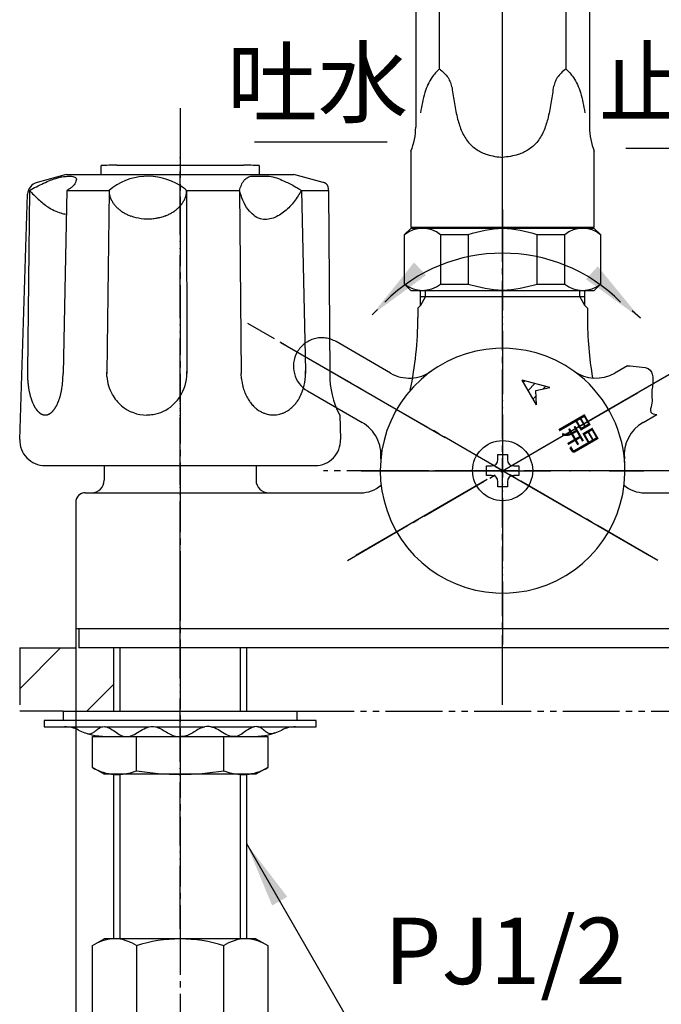
# Model space of a CAD drawing. Units: millimetres. Extents: x 0 to 630, y 0 to 891.
# Drawn here: x 121 to 223, y 298 to 453 of the extents above; entities that cross this region are included whole.
import ezdxf

# ---------------------------------------------------------------- set-up
doc = ezdxf.new("R2010")
doc.units = ezdxf.units.MM
for name, pattern in [('CENTER_DASH_DASH', [14, 9, -1, 1, -1, 1, -1]), ('DASH_CENTER', [14, 11, -1, 1, -1]), ('PHANTOM', [13, 10, -1, 0, -1, 0, -1])]:
    doc.linetypes.add(name, pattern=pattern)
doc.layers.add('1', color=7, linetype='Continuous')
doc.styles.add('CONVERTER_11', font='MS Mincho.ttf', dxfattribs={"width": 0.89})
doc.styles.add('CONVERTER_12', font='txt.shx', dxfattribs={"width": 0.9})
doc.dimstyles.new('ME10_DIM_17', dxfattribs={"dimtxt": 10.5, "dimasz": 10.5, "dimexe": 3, "dimexo": 0, "dimgap": 3, "dimtad": 1, "dimdsep": 46, "dimtxsty": 'CONVERTER_12', "dimsah": 1, "dimcen": 0.09, "dimclrd": 2, "dimclre": 2, "dimclrt": 7, "dimadec": 0, "dimazin": 0, "dimtfac": 1, "dimtdec": 4, "dimtix": 1, "dimtmove": 0, "dimatfit": 3, "dimfxl": 1, "dimtolj": 1, "dimtzin": 0, "dimarcsym": 0})
doc.dimstyles.get("Standard").update_dxf_attribs({"dimtxt": 0.18, "dimasz": 0.18, "dimexe": 0.18, "dimexo": 0.0625, "dimgap": 0.09, "dimtad": 0, "dimtih": 1, "dimtoh": 1, "dimdec": 4, "dimzin": 0, "dimdsep": 46, "dimtxsty": 'Standard', "dimcen": 0.09, "dimadec": 0, "dimazin": 0, "dimtfac": 1, "dimtdec": 4, "dimtofl": 0, "dimtmove": 0, "dimatfit": 3, "dimfxl": 1, "dimtolj": 1, "dimtzin": 0, "dimarcsym": 0})

# ---------------------------------------------------------------- blocks, each defined once
blk = doc.blocks.new('SK55-0A-M1', base_point=(0, 891))
at = {"layer": '1', "color": 4, "linetype": 'PHANTOM'}
for p, q in [((197.6, 354.48), (197.6, 419.98)), ((146.6, 353.98), (146.6, 394.48)), ((175.68, 381.98), (205.1, 381.98)), ((205.1, 381.98), (206.6, 381.98)), ((206.6, 381.98), (208.6, 381.98)), ((208.6, 381.98), (209.1, 381.98)), ((209.1, 381.98), (210.1, 381.98)), ((210.1, 381.98), (210.6, 381.98)), ((210.6, 381.98), (215.1, 381.98)), ((215.1, 381.98), (219.51, 381.98))]:
    blk.add_line(p, q, dxfattribs=at)
at = {"layer": '1', "color": 7, "linetype": 'Continuous'}
for p, q in [((184.6, 408.07), (184.6, 410.48)), ((184.6, 409.48), (210.6, 409.48)), ((210.6, 408.07), (210.6, 410.48)), ((184.2, 407.67), (184.6, 408.07)), ((210.6, 408.07), (211, 407.67)), ((184.2, 407.67), (184.2, 406.17)), ((211, 407.67), (211, 406.17)), ((134.6, 382.78), (134.6, 380.48)), ((158.6, 382.78), (158.6, 380.48)), ((131.6, 378.48), (160.6, 378.48)), ((160.6, 378.48), (175.15, 378.48)), ((220.04, 378.48), (262.6, 378.48)), ((130.1, 376.98), (130.1, 356.98)), ((239.95, 356.98), (130.1, 356.98))]:
    blk.add_line(p, q, dxfattribs=at)
at = {"layer": '1', "color": 2, "linetype": 'Continuous'}
for p, q in [((185.41, 409.48), (184.6, 408.07)), ((185.41, 409.48), (185.41, 410.48)), ((209.78, 409.48), (209.78, 410.48)), ((210.6, 408.07), (209.78, 409.48))]:
    blk.add_line(p, q, dxfattribs=at)
at = {"layer": '1', "color": 7, "linetype": 'Continuous'}
for centre, radius, start, end in [((128.27, 406.17), 55.92, 348.1513, 0), ((266.92, 406.17), 55.92, 180, 189.8227), ((132.6, 380.48), 2, 270, 0), ((160.6, 380.48), 2, 180, 270), ((131.6, 376.98), 1.5, 90, 180), ((175.15, 383.48), 5, 270, 310.3543), ((220.04, 383.48), 5, 229.624, 270)]:
    blk.add_arc(centre, radius, start, end, dxfattribs=at)
blk = doc.blocks.new('39-318', base_point=(2194, -215.13))
at = {"layer": '1', "color": 7, "linetype": 'Continuous'}
for p, q in [((189.59, 420.28), (189.59, 420.48)), ((205.59, 420.48), (205.59, 420.28))]:
    blk.add_line(p, q, dxfattribs=at)
blk = doc.blocks.new('39-319A-M11', base_point=(630, 840))
at = {"layer": '1', "color": 4, "linetype": 'PHANTOM'}
for p, q in [((197.59, 423.28), (197.59, 420.28)), ((197.59, 420.28), (197.59, 410.48)), ((197.59, 410.48), (197.59, 407.48))]:
    blk.add_line(p, q, dxfattribs=at)
at = {"layer": '1', "color": 7, "linetype": 'Continuous'}
for p, q in [((183.09, 420.28), (182.09, 419.28)), ((212.09, 420.28), (183.09, 420.28)), ((213.09, 419.28), (212.09, 420.28)), ((182.09, 411.48), (182.09, 419.28)), ((187.78, 419.28), (192.12, 419.28)), ((187.78, 419.28), (187.78, 411.48)), ((192.12, 419.28), (192.12, 411.48)), ((203.07, 411.48), (203.07, 419.28)), ((203.07, 419.28), (207.41, 419.28)), ((207.41, 411.48), (207.41, 419.28)), ((213.09, 419.28), (213.09, 411.48)), ((182.09, 411.48), (183.09, 410.48)), ((187.78, 411.48), (192.12, 411.48)), ((203.07, 411.48), (207.41, 411.48)), ((212.09, 410.48), (213.09, 411.48)), ((183.09, 410.48), (212.09, 410.48))]:
    blk.add_line(p, q, dxfattribs=at)
for centre, radius, start, end in [((184.93, 415.74), 4.53, 51.2122, 128.7878), ((199.27, 395.58), 24.75, 93.8884, 106.8051), ((195.92, 395.58), 24.75, 73.1949, 86.1116), ((210.25, 415.74), 4.53, 51.2122, 128.7878), ((184.93, 415.01), 4.53, 231.2122, 308.7878), ((199.35, 435.59), 25.17, 253.3043, 266.0022), ((195.84, 435.59), 25.17, 273.9978, 286.6957), ((210.25, 415.01), 4.53, 231.2122, 308.7878)]:
    blk.add_arc(centre, radius, start, end, dxfattribs=at)
blk = doc.blocks.new('84-34-PK', base_point=(14.28, 1582.4))
at = {"layer": '1', "color": 7, "linetype": 'Continuous'}
for p, q in [((134.09, 428.78), (134.09, 430.21)), ((136.59, 430.28), (146.59, 430.28)), ((146.59, 430.28), (156.59, 430.28)), ((159.09, 430.21), (159.09, 428.78)), ((134.09, 428.78), (159.09, 428.78))]:
    blk.add_line(p, q, dxfattribs=at)
for start, end in [(91.4325, 91.7908), (88.2092, 88.5675)]:
    blk.add_arc((146.59, 30.4), 400, start, end, dxfattribs=at)
blk = doc.blocks.new('84-34X-P-LH', base_point=(23.69, 5699.11))
at = {"layer": '1', "color": 4, "linetype": 'PHANTOM'}
blk.add_line((146.59, 366.79), (146.59, 363.79), dxfattribs=at)
at = {"layer": '1'}
blk.add_blockref('84-34-PK', (14.28, 1582.4), dxfattribs=at)
blk = doc.blocks.new('81-8-LHK__2', base_point=(34.34, 1525.9))
at = {"layer": '1', "color": 4, "linetype": 'PHANTOM'}
blk.add_line((146.59, 379.66), (146.59, 431.79), dxfattribs=at)
at = {"layer": '1', "color": 7, "linetype": 'Continuous'}
for p, q in [((128.59, 428.78), (123.97, 427.54)), ((128.59, 428.78), (164.59, 428.78)), ((169.21, 427.54), (164.59, 428.78)), ((170.07, 426.28), (170.07, 426.54)), ((121.23, 386.91), (122.49, 425.67)), ((122.76, 426.28), (122.46, 397.57)), ((128.67, 426.28), (128.09, 397.33)), ((128.67, 426.28), (135.36, 426.28)), ((135.36, 426.22), (135, 397.46)), ((135.36, 426.28), (135.36, 426.22)), ((135.36, 426.28), (135.36, 426.28)), ((147.62, 426.28), (147.66, 397.38)), ((147.62, 426.28), (155.97, 426.28)), ((155.97, 426.28), (156.27, 397.31)), ((165.8, 426.28), (166.41, 397.77)), ((165.8, 426.28), (170.07, 426.28)), ((170.07, 426.28), (170.26, 397.31)), ((122.46, 397.57), (122.46, 397.33)), ((122.46, 397.33), (122.46, 397.31)), ((128.09, 397.33), (128.09, 397.31)), ((135, 397.46), (135, 397.55)), ((135.02, 396.85), (135, 397.46)), ((135, 397.46), (135, 397.31)), ((147.66, 397.38), (147.66, 397.31)), ((156.31, 396.51), (156.27, 397.31)), ((166.41, 397.77), (166.42, 397.31)), ((171.83, 390.78), (171.96, 386.91)), ((125.23, 382.78), (167.96, 382.78))]:
    blk.add_line(p, q, dxfattribs=at)
for centre, radius, start, end in [((141.49, 418.98), 9.53, 57.629, 130.0437), ((124.49, 425.61), 2, 105, 178.1323), ((141.49, 418.98), 9.53, 49.9563, 57.629), ((168.7, 425.61), 2, 68.0884, 75), ((169.07, 426.53), 1, 0.3648, 68.0884), ((138.5, 426.3), 3.13, 180.5008, 181.4608), ((138.5, 426.3), 3.13, 181.4608, 183.385), ((139.1, 426.34), 3.74, 183.385, 194.2833), ((138.1, 426.09), 2.71, 194.2833, 199.4122), ((140.47, 426.92), 5.22, 199.4122, 202.0754), ((138.45, 426.1), 3.04, 202.0754, 208.236), ((143.96, 426.37), 3.68, 332.297, 337.3917), ((143.91, 426.39), 3.73, 337.3917, 341.1207), ((144.2, 426.29), 3.43, 341.1207, 351.7991), ((144.31, 426.28), 3.31, 351.7991, 359.9959), ((140.9, 427.41), 5.81, 208.236, 210.7296), ((138.55, 426.02), 3.09, 210.7296, 215.4239), ((141.48, 428.1), 6.68, 215.4239, 217.5955), ((138.84, 426.07), 3.34, 217.5955, 222.1654), ((141.96, 428.89), 7.56, 222.1654, 224.1879), ((139.12, 426.14), 3.6, 224.1879, 228.434), ((142.48, 429.93), 8.67, 228.434, 230.2619), ((142.58, 427.51), 5.48, 309.2051, 312.0989), ((143.03, 427.01), 4.81, 312.0989, 315.2791), ((142.93, 427.11), 4.95, 315.2791, 317.7363), ((142.93, 427.11), 4.95, 317.7363, 318.3676), ((143.37, 426.72), 4.36, 318.3676, 321.8715), ((143.28, 426.79), 4.48, 321.8715, 325.109), ((143.67, 426.52), 4, 325.109, 328.7374), ((143.61, 426.56), 4.07, 328.7374, 332.297), ((139.44, 426.27), 3.91, 230.2619, 234.384), ((143.02, 431.27), 10.06, 234.384, 235.9873), ((139.75, 426.41), 4.2, 235.9873, 239.8885), ((143.32, 432.58), 11.33, 239.8885, 241.3826), ((140.05, 426.58), 4.49, 241.3826, 245.1539), ((143.69, 434.44), 13.16, 245.1539, 246.4402), ((140.51, 427.16), 5.22, 246.4402, 250.9406), ((141.51, 430.04), 8.26, 250.9406, 274.3303), ((141.53, 429.77), 7.99, 274.3303, 279.6566), ((141.49, 429.98), 8.2, 279.6566, 283.3323), ((141.68, 429.18), 7.38, 283.3323, 286.5566), ((141.58, 429.52), 7.73, 286.5566, 289.5923), ((141.88, 428.67), 6.84, 289.5923, 293.0268), ((141.74, 429), 7.2, 293.0268, 295.379), ((142.15, 428.15), 6.26, 295.379, 298.0844), ((141.98, 428.47), 6.61, 298.0844, 300.6444), ((142.4, 427.75), 5.78, 300.6444, 303.4798), ((142.26, 427.97), 6.04, 303.4798, 306.1489), ((142.71, 427.35), 5.28, 306.1489, 309.2051), ((137.34, 397.3), 14.88, 178.9553, 179.8654), ((137.34, 397.3), 14.88, 179.8654, 182.1446), ((113.46, 397.3), 14.63, 350.8286, 0.1175), ((141.58, 397.27), 6.58, 183.6332, 209.3698), ((141, 397.3), 6.65, 327.1762, 0.665), ((141, 397.3), 6.65, 0.665, 2.9872), ((158.49, 397.27), 7.93, 336.7987, 3.6536), ((183.93, 397.15), 13.68, 179.3659, 207.7994), ((137.2, 397.29), 14.74, 182.1446, 184.7806), ((136.77, 397.25), 14.31, 184.7806, 186.1102), ((136.23, 397.2), 13.76, 186.1102, 187.4926), ((135.86, 397.15), 13.39, 187.4926, 188.9136), ((164.64, 397.31), 8.37, 185.4765, 190.8925), ((164.12, 397.21), 7.84, 190.8925, 195.821), ((135.28, 397.06), 12.81, 188.9136, 189.8553), ((134.93, 397), 12.45, 189.8553, 190.8238), ((134.35, 396.89), 11.86, 190.8238, 191.8407), ((134.04, 396.82), 11.55, 191.8407, 192.8852), ((133.54, 396.71), 11.03, 192.8852, 193.9786), ((133.19, 396.62), 10.67, 193.9786, 195.0253), ((132.45, 396.42), 9.9, 195.0253, 196.1529), ((120.77, 395.65), 7.13, 343.0604, 344.6271), ((111.58, 398.17), 16.66, 344.6271, 345.2974), ((120.12, 395.93), 7.83, 345.2974, 346.7813), ((109.74, 398.37), 18.49, 346.7813, 347.4334), ((119.65, 396.16), 8.33, 347.4334, 348.8809), ((107.28, 398.59), 20.94, 348.8809, 349.4568), ((119.23, 396.37), 8.79, 349.4568, 350.8286), ((141.61, 397.28), 6.61, 209.3698, 229.851), ((164.17, 397.22), 7.89, 195.821, 199.01), ((163.61, 397.03), 7.3, 199.01, 202.4569), ((163.66, 397.05), 7.35, 202.4569, 205.8249), ((163.12, 396.79), 6.75, 205.8249, 209.4302), ((159.12, 397.03), 7.26, 330.675, 333.1897), ((159.53, 396.82), 6.8, 333.1897, 336.7987), ((132.09, 396.31), 9.52, 196.1529, 197.3253), ((131.49, 396.13), 8.9, 197.3253, 198.5796), ((131.2, 396.03), 8.59, 198.5796, 199.8793), ((130.6, 395.82), 7.96, 199.8793, 200.5107), ((130.68, 395.84), 8.04, 200.5107, 201.136), ((130.05, 395.6), 7.37, 201.136, 201.8179), ((130.11, 395.63), 7.43, 201.8179, 202.4939), ((129.58, 395.41), 6.86, 202.4939, 203.2268), ((129.63, 395.43), 6.91, 203.2268, 203.9541), ((129.18, 395.23), 6.42, 203.9541, 205.5202), ((128.84, 395.06), 6.04, 205.5202, 207.184), ((128.45, 394.87), 5.61, 207.184, 207.9686), ((128.37, 394.82), 5.51, 207.9686, 208.7669), ((117.6, 397.3), 10.72, 331.4271, 331.8374), ((123.74, 394.01), 3.75, 331.8374, 333.01), ((116.97, 397.46), 11.36, 333.01, 333.4526), ((122.7, 394.59), 4.95, 333.4526, 335.484), ((113.73, 398.68), 14.81, 335.484, 335.8234), ((123.33, 394.38), 4.29, 335.8234, 336.9957), ((111.21, 399.52), 17.45, 336.9957, 337.2836), ((123.17, 394.51), 4.48, 337.2836, 338.4046), ((107.61, 400.67), 21.21, 338.4046, 338.6415), ((123, 394.65), 4.7, 338.6415, 339.7118), ((115.81, 397.31), 12.36, 339.7118, 340.5702), ((121.25, 395.39), 6.59, 340.5702, 342.2639), ((114.18, 397.66), 14.02, 342.2639, 343.0604), ((141.33, 396.95), 6.18, 229.851, 269.9974), ((141.36, 396.9), 6.12, 279.0587, 311.3173), ((141, 397.3), 6.65, 311.3173, 327.1762), ((163.09, 396.77), 6.71, 209.4302, 213.0567), ((162.6, 396.45), 6.13, 213.0567, 215.9184), ((162.7, 396.53), 6.26, 215.9184, 218.7202), ((162.27, 396.18), 5.7, 218.7202, 222.8208), ((162.19, 396.11), 5.6, 222.8208, 226.8177), ((160.62, 395.99), 5.43, 314.1287, 318.2969), ((160.13, 396.43), 6.09, 318.2969, 321.1746), ((160.34, 396.26), 5.82, 321.1746, 324.1868), ((159.7, 396.73), 6.62, 324.1868, 326.8382), ((159.92, 396.58), 6.35, 326.8382, 330.675), ((127.99, 394.62), 5.08, 208.7669, 209.6322), ((127.92, 394.57), 5, 209.6322, 210.512), ((127.61, 394.39), 4.64, 210.512, 211.4593), ((127.55, 394.35), 4.57, 211.4593, 212.4217), ((127.3, 394.19), 4.27, 212.4217, 213.452), ((127.24, 394.16), 4.21, 213.452, 214.4977), ((127.02, 394.01), 3.94, 214.4977, 216.7328), ((126.74, 393.8), 3.59, 216.7328, 217.7814), ((126.71, 393.77), 3.55, 217.7814, 218.842), ((126.45, 393.56), 3.21, 218.842, 220.0146), ((126.42, 393.54), 3.17, 220.0146, 221.2012), ((126.21, 393.35), 2.89, 221.2012, 222.5013), ((126.18, 393.33), 2.86, 222.5013, 223.8167), ((126.02, 393.17), 2.63, 223.8167, 225.2466), ((126, 393.15), 2.6, 225.2466, 226.6923), ((125.87, 393.01), 2.41, 226.6923, 228.2522), ((125.86, 393), 2.39, 228.2522, 229.827), ((125.74, 392.86), 2.21, 229.827, 231.2769), ((125.71, 392.83), 2.17, 231.2769, 232.759), ((125.61, 392.69), 2, 232.759, 234.3671), ((125.58, 392.65), 1.95, 234.3671, 236.013), ((125.5, 392.53), 1.81, 236.013, 237.7899), ((125.48, 392.5), 1.76, 237.7899, 239.6091), ((125.42, 392.39), 1.64, 239.6091, 241.5629), ((125.4, 392.36), 1.61, 241.5629, 243.5613), ((125.35, 392.27), 1.5, 243.5613, 245.6951), ((125.34, 392.24), 1.48, 245.6951, 247.8726), ((125.32, 392.18), 1.41, 247.8726, 251.9573), ((125.31, 392.15), 1.38, 251.9573, 256.1369), ((125.29, 392.08), 1.31, 256.1369, 260.5426), ((125.28, 392.03), 1.26, 260.5426, 265.1202), ((125.28, 391.96), 1.18, 265.1202, 269.9891), ((125.27, 392.09), 1.31, 270.1386, 272.3281), ((125.28, 391.92), 1.14, 272.3281, 277.3472), ((125.25, 392.15), 1.37, 277.3472, 281.5358), ((125.27, 392.03), 1.26, 281.5358, 286.1225), ((125.2, 392.27), 1.5, 286.1225, 289.9504), ((125.26, 392.12), 1.34, 289.9504, 294.4847), ((125.07, 392.54), 1.81, 294.4847, 296.2589), ((125.26, 392.14), 1.36, 296.2589, 298.6169), ((124.95, 392.72), 2.01, 298.6169, 300.211), ((125.22, 392.25), 1.47, 300.211, 302.3899), ((124.8, 392.92), 2.27, 302.3899, 303.8072), ((125.17, 392.37), 1.6, 303.8072, 305.8128), ((124.6, 393.15), 2.57, 305.8128, 307.0611), ((125.1, 392.49), 1.74, 307.0611, 308.903), ((124.35, 393.43), 2.95, 308.903, 309.9931), ((124.86, 392.82), 2.15, 309.9931, 313.4944), ((123.92, 393.8), 3.51, 313.4944, 314.5667), ((124.92, 392.79), 2.09, 314.5667, 316.37), ((123.54, 394.1), 3.99, 316.37, 317.3121), ((124.82, 392.92), 2.25, 317.3121, 318.9855), ((123.03, 394.48), 4.63, 318.9855, 319.7987), ((124.7, 393.07), 2.43, 319.7987, 321.3446), ((122.33, 394.97), 5.47, 321.3446, 322.032), ((124.56, 393.23), 2.65, 322.032, 323.4538), ((121.91, 395.19), 5.94, 323.4538, 324.1946), ((124.35, 393.43), 2.93, 324.1946, 325.6963), ((121.25, 395.55), 6.69, 325.6963, 326.3539), ((124.24, 393.56), 3.1, 326.3539, 327.7724), ((120.38, 395.99), 7.66, 327.7724, 328.3467), ((124.1, 393.7), 3.29, 328.3467, 329.6821), ((119.22, 396.55), 8.94, 329.6821, 330.1738), ((123.93, 393.85), 3.51, 330.1738, 331.4271), ((141.3, 397.23), 6.45, 270.2289, 279.0587), ((161.87, 395.77), 5.13, 226.8177, 230.0925), ((161.9, 395.8), 5.17, 230.0925, 233.3393), ((161.65, 395.47), 4.76, 233.3393, 237.852), ((161.63, 395.44), 4.72, 237.852, 241.2617), ((161.47, 395.15), 4.39, 241.2617, 244.9245), ((161.46, 395.12), 4.36, 244.9245, 250.8761), ((161.37, 394.85), 4.08, 250.8761, 260.979), ((161.35, 394.73), 3.95, 260.979, 269.9965), ((161.35, 394.74), 3.96, 269.9965, 284.1455), ((161.28, 395.03), 4.26, 284.1455, 289.0176), ((161.29, 394.98), 4.21, 289.0176, 295.1818), ((161.1, 395.39), 4.66, 295.1818, 298.632), ((161.2, 395.2), 4.44, 298.632, 302.2543), ((160.91, 395.66), 4.99, 302.2543, 306.5544), ((160.99, 395.55), 4.85, 306.5544, 310.0138), ((160.62, 396), 5.44, 310.0138, 314.1287), ((125.23, 386.78), 4, 178.1323, 270), ((167.96, 386.78), 4, 270, 1.8677)]:
    blk.add_arc(centre, radius, start, end, dxfattribs=at)
for points, knots in [([(122.76, 426.28), (123.5, 426.67), (124.96, 427.43), (126.71, 428.14), (128, 428.45), (128.8, 428.51), (129.52, 428.54), (130.32, 428.27), (130.06, 427.41), (129.65, 426.9), (129.13, 426.51), (128.82, 426.35), (128.67, 426.28)], [0, 0, 0, 0, 2.526811, 4.916224, 5.65699, 6.487595, 7.308171, 7.912933, 8.573411, 9.449107, 9.992043, 10.491521, 10.491521, 10.491521, 10.491521]), ([(155.97, 426.28), (156.06, 426.56), (156.25, 427.13), (156.66, 427.84), (157.2, 428.3), (157.73, 428.54), (158.27, 428.55), (158.92, 428.49), (159.74, 428.52), (160.78, 428.55), (161.87, 428.27), (162.88, 427.84), (163.8, 427.4), (164.55, 427.01), (165.21, 426.63), (165.6, 426.39), (165.8, 426.28)], [0, 0, 0, 0, 0.901496, 1.787678, 2.405718, 3.011353, 3.501187, 4.001527, 4.976472, 5.937127, 7.117764, 8.320231, 9.244308, 10.162224, 10.848662, 11.536595, 11.536595, 11.536595, 11.536595]), ([(122.76, 426.28), (123.22, 425.81), (124.14, 424.87), (125.44, 423.79), (126.66, 423.08), (127.5, 422.75), (128.15, 422.59), (128.45, 422.53), (128.59, 422.5)], [0, 0, 0, 0, 1.971401, 3.933742, 5.060587, 6.183054, 6.632348, 7.082273, 7.082273, 7.082273, 7.082273]), ([(165.8, 426.28), (165.43, 425.69), (164.69, 424.49), (163.24, 422.9), (161.42, 421.79), (159.51, 421.54), (158.18, 422.31), (157.22, 423.31), (156.49, 424.69), (156.14, 425.75), (155.97, 426.28)], [0, 0, 0, 0, 2.086347, 4.221283, 6.388358, 8.392896, 9.599895, 10.853303, 12.53016, 14.204272, 14.204272, 14.204272, 14.204272])]:
    blk.add_open_spline(points, degree=3, knots=knots, dxfattribs=at)
blk = doc.blocks.new('81-8-2LHC__3', base_point=(-109.91, 5979.85))
at = {"layer": '1', "color": 4, "linetype": 'PHANTOM'}
blk.add_line((146.59, 309.54), (146.59, 373.54), dxfattribs=at)
at = {"layer": '1'}
blk.add_blockref('81-8-LHK__2', (34.34, 1525.9), dxfattribs=at)
blk = doc.blocks.new('32-25', base_point=(123.74, 331.96))
at = {"layer": '1', "color": 7, "linetype": 'Continuous'}
for p, q in [((132.74, 339.98), (160.44, 339.98)), ((132.74, 335.04), (132.74, 339.98)), ((139.66, 339.98), (139.66, 334.55)), ((153.53, 334.55), (153.53, 339.98)), ((160.44, 339.98), (160.44, 335.04)), ((134.59, 333.98), (132.74, 335.04)), ((160.44, 335.04), (158.59, 333.98)), ((136.2, 333.98), (134.59, 333.98)), ((137.18, 333.98), (136.2, 333.98)), ((146.59, 333.98), (137.18, 333.98)), ((139.68, 334.55), (139.66, 334.55)), ((156.01, 333.98), (146.59, 333.98)), ((153.53, 334.55), (153.51, 334.55)), ((156.99, 333.98), (156.01, 333.98)), ((158.59, 333.98), (156.99, 333.98))]:
    blk.add_line(p, q, dxfattribs=at)
for centre, radius, start, end in [((136.69, 341.69), 7.73, 239.2905, 266.3772), ((156.5, 341.69), 7.73, 273.6228, 300.7095), ((136.69, 341.69), 7.73, 266.3772, 273.6228), ((136.69, 341.69), 7.73, 273.6228, 292.601), ((146.59, 375.64), 41.66, 260.4454, 270), ((146.59, 375.64), 41.66, 270, 279.5546), ((156.5, 341.69), 7.73, 247.399, 266.3772), ((156.5, 341.69), 7.73, 266.3772, 273.6228)]:
    blk.add_arc(centre, radius, start, end, dxfattribs=at)
blk = doc.blocks.new('32-16', base_point=(123.74, 293.98))
at = {"layer": '1', "color": 7, "linetype": 'Continuous'}
for p, q in [((132.74, 306.91), (134.59, 307.98)), ((132.74, 295.04), (132.74, 306.91)), ((146.59, 307.98), (134.59, 307.98)), ((139.67, 306.91), (139.67, 295.04)), ((158.59, 307.98), (146.59, 307.98)), ((153.52, 295.04), (153.52, 306.91)), ((158.59, 307.98), (160.44, 306.91)), ((160.44, 306.91), (160.44, 295.04))]:
    blk.add_line(p, q, dxfattribs=at)
for centre, radius, start, end in [((136.21, 301.84), 6.14, 55.6977, 115.6977), ((146.59, 284.97), 23, 90, 107.5282), ((146.59, 284.97), 23, 72.4718, 90), ((156.98, 301.84), 6.14, 64.3023, 124.3023)]:
    blk.add_arc(centre, radius, start, end, dxfattribs=at)
blk = doc.blocks.new('72-73-P1-LH', base_point=(414.16, 696.91))
at = {"layer": '1', "color": 7, "linetype": 'Continuous'}
for p, q in [((196.84, 384.53), (198.34, 384.53)), ((196.84, 383.73), (196.84, 384.53)), ((198.34, 384.53), (198.34, 383.73)), ((195.04, 381.23), (195.04, 382.73)), ((195.04, 382.73), (195.84, 382.73)), ((199.34, 382.73), (200.14, 382.73)), ((200.14, 382.73), (200.14, 381.23)), ((195.84, 381.23), (195.04, 381.23)), ((196.84, 379.43), (196.84, 380.23)), ((198.34, 380.23), (198.34, 379.43)), ((200.14, 381.23), (199.34, 381.23)), ((198.34, 379.43), (196.84, 379.43))]:
    blk.add_line(p, q, dxfattribs=at)
blk.add_circle((197.59, 381.98), 4.75, dxfattribs=at)
for centre, start, end in [((195.84, 383.73), 270, 0), ((199.34, 383.73), 180, 270), ((195.84, 380.23), 0, 90), ((199.34, 380.23), 90, 180)]:
    blk.add_arc(centre, 1, start, end, dxfattribs=at)
blk = doc.blocks.new('98-23', base_point=(454.75, 306.46))
at = {"layer": '1', "color": 7, "linetype": 'Continuous'}
for p in [(130.59, 356.98), (264.59, 353.98)]:
    blk.add_line(p, (130.59, 353.98), dxfattribs=at)
blk = doc.blocks.new('01-18A', base_point=(136.09, 307.98))
at = {"layer": '1', "color": 7, "linetype": 'Continuous'}
for p, q in [((136.09, 343.98), (136.09, 353.98)), ((157.09, 353.98), (157.09, 343.98)), ((136.09, 307.98), (136.09, 333.98)), ((157.09, 333.98), (157.09, 307.98))]:
    blk.add_line(p, q, dxfattribs=at)
at = {"layer": '1', "color": 2, "linetype": 'Continuous'}
for p, q in [((137.09, 343.98), (137.09, 353.98)), ((156.09, 353.98), (156.09, 343.98)), ((137.09, 307.98), (137.09, 333.97)), ((156.09, 333.97), (156.09, 307.98))]:
    blk.add_line(p, q, dxfattribs=at)
blk = doc.blocks.new('73-1-21_5', base_point=(89.32, 359.36))
at = {"layer": '1', "color": 7, "linetype": 'Continuous'}
for p, q in [((146.59, 342.48), (125.09, 342.48)), ((125.09, 342.48), (125.09, 341.48)), ((168.09, 342.48), (146.59, 342.48)), ((168.09, 341.48), (168.09, 342.48)), ((125.09, 341.48), (128.33, 341.48)), ((128.33, 341.48), (134.23, 341.48)), ((134.93, 341.48), (141.71, 341.48)), ((142.68, 341.48), (150.51, 341.48)), ((151.48, 341.48), (158.26, 341.48)), ((158.96, 341.48), (164.86, 341.48)), ((164.86, 341.48), (168.09, 341.48))]:
    blk.add_line(p, q, dxfattribs=at)
for centre, radius, start, end in [((128.33, 336.48), 5, 64.1581, 90), ((134.87, 349.98), 10, 244.1581, 270), ((158.32, 349.98), 10, 270, 295.8419), ((164.86, 336.48), 5, 90, 115.8419)]:
    blk.add_arc(centre, radius, start, end, dxfattribs=at)
for points in [[(131.63, 340.52), (131.71, 340.48), (131.87, 340.42), (132.22, 340.32), (132.7, 340.45), (133.17, 340.82), (133.65, 341.21), (134.13, 341.48), (134.58, 341.53), (135.16, 341.46), (135.9, 341.05), (136.7, 340.4), (137.46, 339.98), (138.1, 339.92), (138.78, 339.99), (139.65, 340.39), (140.61, 341.06), (141.48, 341.47), (142.2, 341.54), (142.83, 341.48), (143.58, 341.17), (144.38, 340.67), (145.19, 340.19), (145.87, 339.98), (146.34, 339.97), (146.51, 339.97), (146.59, 339.98)], [(161.56, 340.52), (161.48, 340.48), (161.32, 340.42), (160.97, 340.32), (160.49, 340.45), (160.01, 340.82), (159.54, 341.21), (159.06, 341.48), (158.61, 341.53), (158.03, 341.46), (157.29, 341.05), (156.49, 340.4), (155.73, 339.98), (155.09, 339.92), (154.41, 339.99), (153.54, 340.39), (152.58, 341.06), (151.71, 341.47), (150.99, 341.54), (150.36, 341.48), (149.61, 341.17), (148.81, 340.67), (148, 340.19), (147.32, 339.98), (146.84, 339.97), (146.68, 339.97), (146.59, 339.98)]]:
    blk.add_open_spline(points, degree=3, knots=[0, 0, 0, 0, 0.270966, 0.525227, 1.065749, 1.674599, 2.320395, 2.934363, 3.290221, 3.646481, 4.682658, 5.750237, 6.775823, 7.208803, 7.64613, 8.816359, 10.011639, 11.174612, 11.658748, 12.145017, 13.080866, 14.04099, 14.987164, 15.89608, 16.14449, 16.396288, 16.396288, 16.396288, 16.396288], dxfattribs=at)
blk = doc.blocks.new('92-53A', base_point=(119.09, 341.98))
at = {"color": 7, "linetype": 'Continuous'}
blk.add_line((128.09, 343.98), (165.09, 343.98), dxfattribs=at)
at = {"layer": '1', "color": 7, "linetype": 'Continuous'}
for p, q in [((128.09, 343.98), (128.09, 342.48)), ((165.09, 342.48), (165.09, 343.98))]:
    blk.add_line(p, q, dxfattribs=at)
blk = doc.blocks.new('85-66', base_point=(441.74, 581.95))
at = {"layer": '1', "color": 7, "linetype": 'Continuous'}
for p, q in [((183.84, 478.21), (183.84, 436.28)), ((211.34, 478.11), (211.34, 436.28)), ((187.59, 445.48), (187.59, 474.34)), ((207.59, 474.34), (207.59, 445.48)), ((183.09, 432.48), (183.09, 420.48)), ((212.09, 420.48), (212.09, 432.48)), ((183.09, 420.48), (212.09, 420.48))]:
    blk.add_line(p, q, dxfattribs=at)
for centre, start, end in [((173.84, 436.28), 337.6684, 0), ((221.34, 436.28), 180, 202.3316)]:
    blk.add_arc(centre, 10, start, end, dxfattribs=at)
for points, knots in [([(187.59, 445.48), (187.38, 445.27), (186.97, 444.85), (186.3, 444.05), (185.73, 443), (185.26, 441.65), (184.89, 440.16), (184.69, 439.09), (184.59, 438.56)], [0, 0, 0, 0, 0.893489, 1.779281, 3.102685, 4.441249, 6.073963, 7.699268, 7.699268, 7.699268, 7.699268]), ([(187.59, 445.48), (187.85, 445.27), (188.34, 444.86), (188.98, 444.16), (189.35, 443.32), (189.51, 442.76), (189.59, 442.48)], [0, 0, 0, 0, 0.981937, 1.933222, 2.799443, 3.691045, 3.691045, 3.691045, 3.691045]), ([(207.59, 445.48), (207.34, 445.27), (206.84, 444.86), (206.21, 444.16), (205.84, 443.32), (205.68, 442.76), (205.59, 442.48)], [0, 0, 0, 0, 0.981937, 1.933222, 2.799443, 3.691045, 3.691045, 3.691045, 3.691045]), ([(207.59, 445.48), (207.8, 445.27), (208.22, 444.85), (208.89, 444.05), (209.46, 443), (209.93, 441.65), (210.3, 440.16), (210.5, 439.09), (210.6, 438.56)], [0, 0, 0, 0, 0.893489, 1.779281, 3.102685, 4.441249, 6.073963, 7.699268, 7.699268, 7.699268, 7.699268]), ([(189.59, 442.48), (189.71, 441.65), (189.93, 440), (190.4, 437.68), (191.07, 435.57), (192.07, 433.86), (193.5, 432.65), (194.96, 431.95), (196.35, 431.64), (197.18, 431.53), (197.59, 431.48)], [0, 0, 0, 0, 2.496247, 5.013661, 7.080748, 9.112667, 10.868172, 12.63268, 13.885906, 15.140841, 15.140841, 15.140841, 15.140841]), ([(205.59, 442.48), (205.48, 441.65), (205.26, 440), (204.79, 437.68), (204.12, 435.57), (203.12, 433.86), (201.68, 432.65), (200.23, 431.95), (198.84, 431.64), (198.01, 431.53), (197.59, 431.48)], [0, 0, 0, 0, 2.496247, 5.013661, 7.080748, 9.112667, 10.868172, 12.63268, 13.885906, 15.140841, 15.140841, 15.140841, 15.140841])]:
    blk.add_open_spline(points, degree=3, knots=knots, dxfattribs=at)
blk = doc.blocks.new('85-30X-LH', base_point=(180.49, 420.48))
at = {"layer": '1', "color": 4, "linetype": 'PHANTOM'}
blk.add_line((197.59, 420.98), (197.59, 484.98), dxfattribs=at)
blk.add_blockref('85-66', (441.74, 581.95))
blk = doc.blocks.new('81-15-4', base_point=(12.987, 230.743))
at = {"layer": '1', "linetype": 'Continuous'}
h = blk.add_hatch(dxfattribs=at)
h.set_pattern_fill('_USER', color=2, scale=0.5, angle=45, pattern_type=0)
h.set_pattern_definition([(45, (0, 0), (-0.3535534, 0.3535534), [])])
h.paths.add_polyline_path([(67.651, 130.795), (67.619, 131.543), (68.35, 131.706), (66.901, 132.094)])
at = {"color": 4, "linetype": 'PHANTOM'}
blk.add_line((58.415, 127.326), (73.315, 127.326), dxfattribs=at)
at = {"layer": '1', "color": 4, "linetype": 'PHANTOM'}
for p, q in [((54.169, 134.078), (73.607, 122.856)), ((76.374, 133.393), (58.122, 122.856))]:
    blk.add_line(p, q, dxfattribs=at)
at = {"layer": '1', "color": 5, "linetype": 'PHANTOM'}
for p, q in [((59.954, 132.47), (57.088, 134.125)), ((55.588, 131.527), (58.454, 129.872))]:
    blk.add_line(p, q, dxfattribs=at)
at = {"layer": '1', "color": 7, "linetype": 'Continuous'}
for p, q in [((72.447, 132.858), (71.775, 132.47)), ((68.35, 131.706), (66.901, 132.094)), ((67.651, 130.795), (66.901, 132.094)), ((67.619, 131.543), (68.35, 131.706)), ((67.651, 130.795), (67.619, 131.543)), ((73.275, 129.872), (73.989, 130.284))]:
    blk.add_line(p, q, dxfattribs=at)
at = {"layer": '1', "color": 5, "linetype": 'PHANTOM'}
for centre, radius, start, end in [((56.338, 132.826), 1.5, 60, 150), ((56.338, 132.826), 1.5, 150, 240), ((60.954, 134.202), 2, 240, 305.531), ((57.454, 128.14), 2, 354.469, 60)]:
    blk.add_arc(centre, radius, start, end, dxfattribs=at)
at = {"layer": '1', "color": 7, "linetype": 'Continuous'}
for centre, radius, start, end in [((65.865, 127.326), 6.45, 54.469, 3.6777), ((65.865, 127.326), 6.45, 3.6777, 54.469), ((70.775, 134.202), 2, 234.469, 300), ((74.275, 128.14), 2, 120, 185.531), ((65.865, 127.326), 6.45, 3.6777, 5.531)]:
    blk.add_arc(centre, radius, start, end, dxfattribs=at)
at = {"layer": '1', "color": 2, "linetype": 'Continuous'}
blk.add_open_spline([(72.447, 132.858), (72.643, 132.836), (73.038, 132.791), (73.611, 132.76), (73.772, 132.396), (73.798, 132.121), (73.77, 131.817), (73.723, 131.491), (73.737, 131.145), (73.752, 130.804), (73.571, 130.364), (73.856, 130.31), (73.989, 130.284)], degree=3, knots=[0, 0, 0, 0, 0.61064, 1.233726, 1.470523, 1.729478, 2.062566, 2.380195, 2.719802, 3.084047, 3.467391, 3.803952, 3.803952, 3.803952, 3.803952], dxfattribs=at)
at = {"layer": '1', "color": 7, "insert": (68.487, 129.519), "char_height": 1.333, "attachment_point": 7, "rotation": 300, "style": 'CONVERTER_11'}
blk.add_mtext('開', dxfattribs=at)
blk = doc.blocks.new('81-15X-4-LH', base_point=(162.51, 362.63))
at = {"xscale": 3, "yscale": 3, "zscale": 3}
blk.add_blockref('81-15-4', (38.96, 692.23), dxfattribs=at)
blk = doc.blocks.new('*D50')
at = {"layer": '1', "color": 2, "linetype": 'Continuous'}
for p, q in [((130.1, 356.98), (130.1, 236.98)), ((265.1, 356.98), (265.1, 236.98)), ((130.1, 239.98), (265.1, 239.98))]:
    blk.add_line(p, q, dxfattribs=at)
at = {"layer": '1', "color": 2}
for points in [[(140.6, 241.36), (140.6, 238.59), (130.1, 239.98)], [(254.6, 238.59), (254.6, 241.36), (265.1, 239.98)]]:
    blk.add_solid(points, dxfattribs=at)
at = {"layer": '1', "color": 7, "insert": (186.57, 242.98), "char_height": 10.5, "attachment_point": 7, "rotation": 0.0001, "line_spacing_factor": 0.60024, "style": 'CONVERTER_12'}
blk.add_mtext('135', dxfattribs=at)

msp = doc.modelspace()

# ---------------------------------------------------------------- hatches: boundary and pattern name
at = {"layer": '1', "linetype": 'Continuous'}
h = msp.add_hatch(dxfattribs=at)
h.set_pattern_fill('CUSTOM2', color=4, scale=15, angle=45, pattern_type=2)
h.set_pattern_definition([(45, (0, 0), (-21.2132, 2e-15), []), (45, (3.536, -3.536), (-21.2132, 2e-15), [])])
h.paths.add_polyline_path([(130.594, 353.977), (121.227, 353.977), (121.227, 343.977), (128.094, 343.977), (136.094, 343.977), (136.094, 353.977)])

# ---------------------------------------------------------------- linework, layer by layer
at = {"color": 2, "linetype": 'DASH_CENTER'}
msp.add_line((146.594, 439.277), (146.594, 290.977), dxfattribs=at)
at = {"layer": '1', "color": 2, "linetype": 'DASH_CENTER'}
for p, q in [((197.594, 344.977), (197.594, 537.156)), ((222.146, 367.802), (157.325, 405.228)), ((173.042, 367.802), (229.122, 400.179)), ((225.944, 381.977), (169.244, 381.977))]:
    msp.add_line(p, q, dxfattribs=at)
at = {"layer": '1', "color": 2, "linetype": 'Continuous'}
for p, q in [((158.338, 433.934), (179.338, 433.934)), ((217.08, 432.934), (238.08, 432.934))]:
    msp.add_line(p, q, dxfattribs=at)
at = {"layer": '1', "color": 250, "linetype": 'CENTER_DASH_DASH'}
for p, q in [((121.227, 353.977), (121.227, 343.977)), ((136.094, 353.977), (130.594, 353.977)), ((136.094, 343.977), (136.094, 353.977)), ((157.094, 353.977), (157.094, 343.977)), ((238.094, 353.977), (157.094, 353.977)), ((128.094, 343.977), (136.094, 343.977)), ((157.094, 343.977), (165.094, 343.977))]:
    msp.add_line(p, q, dxfattribs=at)
at = {"layer": '1', "color": 2, "linetype": 'CENTER_DASH_DASH'}
for p, q in [((121.227, 353.977), (130.594, 353.977)), ((128.094, 343.977), (121.227, 343.977)), ((165.094, 343.977), (230.094, 343.977))]:
    msp.add_line(p, q, dxfattribs=at)
at = {"layer": '1', "color": 2, "linetype": 'Continuous'}
msp.add_arc((197.594, 389.977), 26.374, 45, 135, dxfattribs=at)
at = {"layer": '1', "color": 2}
for points in [[(183.583, 414.878), (185.493, 412.879), (176.945, 406.626)], [(210.759, 412.24), (212.648, 414.259), (219.369, 406.074)], [(163.541, 314.625), (161.147, 313.242), (157.094, 323.027)]]:
    msp.add_solid(points, dxfattribs=at)

# ---------------------------------------------------------------- block references
for name, p in [('72-73-P1-LH', (414.164, 696.912)), ('98-23', (454.751, 306.458)), ('92-53A', (119.094, 341.977)), ('73-1-21_5', (89.319, 359.364)), ('32-25', (123.744, 331.961)), ('32-16', (123.744, 293.977))]:
    msp.add_blockref(name, p)
at = {"layer": '1'}
for name, p in [('81-8-2LHC__3', (-109.914, 5979.853)), ('SK55-0A-M1', (0, 891)), ('85-30X-LH', (180.494, 420.477)), ('84-34X-P-LH', (23.694, 5699.115)), ('81-15X-4-LH', (162.506, 362.627)), ('39-319A-M11', (630, 840)), ('39-318', (2194.004, -215.132)), ('01-18A', (136.094, 307.976))]:
    msp.add_blockref(name, p, dxfattribs=at)

# ---------------------------------------------------------------- texts
at = {"layer": '1', "color": 7, "char_height": 10.5, "attachment_point": 5, "style": 'CONVERTER_11'}
for s, insert in [('吐水', (168.338, 441.934)), ('止水', (227.08, 441.934))]:
    msp.add_mtext(s, dxfattribs=dict(at, insert=insert))
at = {"layer": '1', "color": 7, "insert": (197.981, 304.716), "char_height": 10.5, "attachment_point": 5, "line_spacing_factor": 1.320528, "style": 'CONVERTER_12'}
msp.add_mtext('PJ1/2', dxfattribs=at)

# ---------------------------------------------------------------- dimensions: what is measured, and where the dimension line sits
at = {"layer": '1'}
dim = msp.add_linear_dim(base=(130.095, 239.977), p1=(265.095, 356.977), p2=(130.095, 356.977), dimstyle='ME10_DIM_17', dxfattribs=at)
dim.commit()
dim.dimension.update_dxf_attribs({"geometry": '*D50', "text_midpoint": (197.594, 248.227), "text_rotation": 0.00014})

# ---------------------------------------------------------------- leaders
at = {"layer": '1', "color": 2, "linetype": 'Continuous', "has_arrowhead": 0}
for points in [[(176.945, 406.626), (177.818, 407.46)], [(219.369, 406.074), (218.097, 407.265)], [(157.094, 323.027), (172.862, 295.716), (220.65, 295.716)]]:
    msp.add_leader(points, dimstyle='Standard', dxfattribs=at)

doc.saveas('drawing.dxf')
